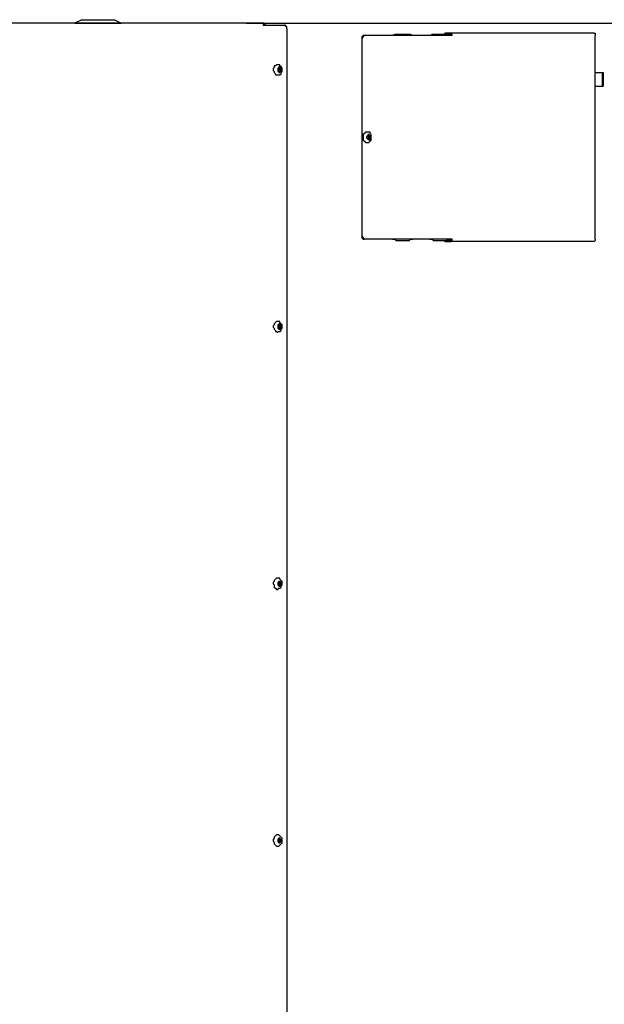
# Model space of a CAD drawing. Units: inches. Extents: x 0.2 to 10.7, y 2 to 6.
# Drawn here: x 2.1 to 2.8, y 4.3 to 5.5 of the extents above; entities that cross this region are included whole.
import ezdxf

# ---------------------------------------------------------------- set-up
doc = ezdxf.new("R2010")
doc.units = ezdxf.units.IN
doc.header["$MEASUREMENT"] = 0
doc.layers.add('Layer 1', color=7, linetype='Continuous')

msp = doc.modelspace()

# ---------------------------------------------------------------- linework, layer by layer
at = {"layer": 'Layer 1', "color": 7, "lineweight": 25, "true_color": 0xffffff}
for points in [[(2.3847, 5.5208), (1.4528, 5.5208)], [(2.1611, 5.525), (2.1528, 5.5208)], [(2.1528, 5.5208), (2.1528, 5.5208)], [(2.1528, 5.5208), (2.2097, 5.5208)], [(2.1611, 5.525), (2.2014, 5.525)], [(2.2014, 5.525), (2.2097, 5.5208)], [(2.2097, 5.5208), (2.2097, 5.5208)], [(2.3639, 5.5208), (2.4097, 5.5208)], [(2.3639, 5.5208), (2.3639, 5.5208)], [(2.3847, 5.5208), (2.3847, 5.5208), (2.3847, 5.5194), (2.3847, 5.5181)], [(2.3861, 5.5208), (2.3847, 5.5208)], [(2.3861, 5.5194), (2.3847, 5.5194)], [(2.3847, 5.5181), (2.3847, 5.5181), (2.3861, 5.5181), (2.3875, 5.5181)], [(2.3861, 5.5208), (3.0014, 5.5208)], [(2.3861, 5.5194), (2.3861, 5.5208)], [(2.3875, 5.5181), (2.3875, 5.5194), (2.3861, 5.5194), (2.3861, 5.5208)], [(2.3861, 5.5181), (2.3861, 5.5181), (2.3861, 5.5194)], [(2.3875, 5.5181), (2.4111, 5.5181)], [(2.4097, 5.5208), (2.4097, 5.5208)], [(2.4139, 5.5139), (2.4139, 5.5153), (2.4139, 5.5167), (2.4125, 5.5167), (2.4125, 5.5181), (2.4111, 5.5181)], [(2.4181, 5.5208), (2.4653, 5.5208)], [(2.4181, 5.5208), (2.4181, 5.5208)], [(2.4653, 5.5208), (2.4653, 5.5208)], [(2.4139, 5.5139), (2.4139, 3.2028)], [(2.5069, 5.5014), (2.5069, 5.5028), (2.5069, 5.5042), (2.5083, 5.5056), (2.5097, 5.5056)], [(2.5097, 5.5056), (2.5097, 5.5056), (2.5083, 5.5056), (2.5083, 5.5042), (2.5069, 5.5028), (2.5069, 5.5014)], [(2.5167, 5.5056), (2.5097, 5.5056)], [(2.5097, 5.5056), (2.5097, 5.5056)], [(2.5181, 5.5056), (2.5181, 5.5056), (2.5167, 5.5056)], [(2.6139, 5.5056), (2.5181, 5.5056)], [(2.5569, 5.5069), (2.5556, 5.5069), (2.5528, 5.5069), (2.5514, 5.5069), (2.5486, 5.5069), (2.5472, 5.5069), (2.5444, 5.5056)], [(2.5694, 5.5056), (2.5694, 5.5056), (2.5667, 5.5069), (2.5653, 5.5069), (2.5625, 5.5069), (2.5611, 5.5069), (2.5583, 5.5069), (2.5569, 5.5069)], [(2.6028, 5.5069), (2.6014, 5.5069), (2.5986, 5.5069), (2.5972, 5.5069), (2.5944, 5.5069), (2.5931, 5.5069), (2.5917, 5.5056), (2.5903, 5.5056)], [(2.6153, 5.5056), (2.6153, 5.5056), (2.6125, 5.5069), (2.6111, 5.5069), (2.6083, 5.5069), (2.6069, 5.5069), (2.6056, 5.5069), (2.6028, 5.5069)], [(2.6083, 5.5083), (2.6083, 5.5083), (2.6097, 5.5083)], [(2.6083, 5.5083), (2.6083, 5.5069)], [(2.6097, 5.5069), (2.6083, 5.5069)], [(2.6153, 5.5083), (2.6097, 5.5083)], [(2.6153, 5.5069), (2.6097, 5.5069)], [(2.6181, 5.5056), (2.6167, 5.5056), (2.6153, 5.5056), (2.6139, 5.5056)], [(2.7931, 5.5083), (2.6153, 5.5083)], [(2.6181, 5.5056), (2.6181, 5.5069), (2.6167, 5.5069), (2.6167, 5.5083), (2.6153, 5.5083)], [(2.6167, 5.5056), (2.6167, 5.5056), (2.6167, 5.5069), (2.6153, 5.5069)], [(2.7931, 5.5083), (2.7931, 5.5083), (2.7944, 5.5083), (2.7944, 5.5069), (2.7944, 5.5056)], [(2.7944, 5.5056), (2.7944, 5.5056)], [(2.7944, 5.2542), (2.7944, 5.5056)], [(2.5069, 5.2583), (2.5069, 5.5014)], [(2.5069, 5.2583), (2.5069, 5.5014)], [(2.4028, 5.4694), (2.4028, 5.4694), (2.4014, 5.4694), (2.4, 5.4681), (2.3986, 5.4681), (2.3986, 5.4667), (2.3972, 5.4639)], [(2.4028, 5.4569), (2.4028, 5.4569), (2.4042, 5.4569), (2.4056, 5.4569), (2.4069, 5.4583), (2.4069, 5.4597), (2.4083, 5.4611), (2.4083, 5.4625), (2.4083, 5.4639), (2.4083, 5.4653), (2.4069, 5.4667), (2.4056, 5.4681), (2.4056, 5.4694), (2.4042, 5.4694), (2.4028, 5.4694)], [(2.4028, 5.4639), (2.4028, 5.4625), (2.4028, 5.4611), (2.4042, 5.4611), (2.4042, 5.4597), (2.4056, 5.4597), (2.4056, 5.4611), (2.4069, 5.4611), (2.4069, 5.4625), (2.4069, 5.4639), (2.4069, 5.4653), (2.4056, 5.4653), (2.4056, 5.4667), (2.4042, 5.4667), (2.4042, 5.4653), (2.4028, 5.4653), (2.4028, 5.4639)], [(2.3972, 5.4639), (2.3972, 5.4625), (2.3986, 5.4611), (2.3986, 5.4597), (2.4, 5.4583), (2.4, 5.4569), (2.4014, 5.4569), (2.4028, 5.4569)], [(2.4028, 5.4639), (2.4028, 5.4639)], [(2.4028, 5.4639), (2.4042, 5.4639)], [(2.4028, 5.4639), (2.4028, 5.4625)], [(2.4042, 5.4639), (2.4028, 5.4639)], [(2.4028, 5.4625), (2.4042, 5.4625)], [(2.4042, 5.4653), (2.4056, 5.4653)], [(2.4042, 5.4653), (2.4042, 5.4639)], [(2.4056, 5.4653), (2.4042, 5.4653)], [(2.4042, 5.4639), (2.4056, 5.4639)], [(2.4056, 5.4639), (2.4042, 5.4639)], [(2.4042, 5.4639), (2.4042, 5.4639)], [(2.4042, 5.4625), (2.4056, 5.4625)], [(2.4042, 5.4625), (2.4042, 5.4611)], [(2.4042, 5.4611), (2.4056, 5.4611)], [(2.4056, 5.4639), (2.4056, 5.4653)], [(2.4056, 5.4639), (2.4069, 5.4639)], [(2.4056, 5.4625), (2.4056, 5.4639)], [(2.4069, 5.4639), (2.4056, 5.4639)], [(2.4056, 5.4625), (2.4069, 5.4625)], [(2.4056, 5.4611), (2.4056, 5.4625)], [(2.4069, 5.4625), (2.4069, 5.4639)], [(2.7944, 5.4597), (2.8042, 5.4597)], [(2.8028, 5.4597), (2.8028, 5.4431)], [(2.8042, 5.4597), (2.8042, 5.4431)], [(2.7944, 5.4431), (2.8042, 5.4431)], [(2.5125, 5.3861), (2.5125, 5.3861), (2.5111, 5.3861), (2.5097, 5.3847), (2.5083, 5.3833), (2.5083, 5.3819), (2.5083, 5.3806), (2.5083, 5.3778), (2.5083, 5.3764)], [(2.5125, 5.3736), (2.5125, 5.3736), (2.5139, 5.3736), (2.5153, 5.3736), (2.5167, 5.375), (2.5181, 5.3764), (2.5181, 5.3778), (2.5181, 5.3792), (2.5181, 5.3806), (2.5181, 5.3819), (2.5181, 5.3833), (2.5167, 5.3847), (2.5167, 5.3861), (2.5153, 5.3861), (2.5139, 5.3861), (2.5125, 5.3861)], [(2.5139, 5.3778), (2.5139, 5.3778), (2.5153, 5.3764), (2.5167, 5.3778), (2.5181, 5.3792), (2.5181, 5.3806), (2.5167, 5.3819), (2.5153, 5.3833), (2.5139, 5.3833), (2.5139, 5.3819), (2.5125, 5.3806), (2.5125, 5.3792), (2.5139, 5.3778)], [(2.5139, 5.3819), (2.5153, 5.3806)], [(2.5153, 5.3819), (2.5139, 5.3819)], [(2.5153, 5.3806), (2.5153, 5.3819)], [(2.5167, 5.3819), (2.5153, 5.3806)], [(2.5167, 5.3806), (2.5167, 5.3819)], [(2.5083, 5.3764), (2.5097, 5.375), (2.5111, 5.3736), (2.5125, 5.3736)], [(2.5139, 5.3806), (2.5153, 5.3806)], [(2.5139, 5.3792), (2.5153, 5.3806)], [(2.5153, 5.3806), (2.5139, 5.3792)], [(2.5139, 5.3792), (2.5153, 5.3792)], [(2.5153, 5.3792), (2.5139, 5.3792)], [(2.5139, 5.3792), (2.5153, 5.3792)], [(2.5139, 5.3792), (2.5139, 5.3792)], [(2.5139, 5.3778), (2.5153, 5.3792)], [(2.5139, 5.3792), (2.5139, 5.3778)], [(2.5153, 5.3806), (2.5167, 5.3806)], [(2.5153, 5.3806), (2.5153, 5.3806)], [(2.5153, 5.3792), (2.5167, 5.3806)], [(2.5153, 5.3792), (2.5153, 5.3778)], [(2.5167, 5.3778), (2.5153, 5.3792)], [(2.5153, 5.3778), (2.5167, 5.3778)], [(2.5153, 5.3778), (2.5167, 5.3778)], [(2.5097, 5.2542), (2.5083, 5.2542), (2.5069, 5.2556), (2.5069, 5.2569), (2.5069, 5.2583)], [(2.5069, 5.2583), (2.5069, 5.2569), (2.5083, 5.2569), (2.5083, 5.2556), (2.5083, 5.2542), (2.5097, 5.2542)], [(2.5097, 5.2542), (2.5097, 5.2542)], [(2.5167, 5.2542), (2.5097, 5.2542)], [(2.5181, 5.2542), (2.5181, 5.2542), (2.5167, 5.2542)], [(2.6139, 5.2542), (2.5181, 5.2542)], [(2.5444, 5.2542), (2.5444, 5.2542), (2.5472, 5.2542), (2.5486, 5.2528), (2.5514, 5.2528), (2.5528, 5.2528), (2.5556, 5.2528), (2.5569, 5.2528)], [(2.5569, 5.2528), (2.5583, 5.2528), (2.5611, 5.2528), (2.5625, 5.2528), (2.5653, 5.2528), (2.5667, 5.2542), (2.5694, 5.2542)], [(2.5903, 5.2542), (2.5917, 5.2542), (2.5931, 5.2542), (2.5944, 5.2528), (2.5972, 5.2528), (2.5986, 5.2528), (2.6014, 5.2528), (2.6028, 5.2528)], [(2.6028, 5.2528), (2.6056, 5.2528), (2.6069, 5.2528), (2.6083, 5.2528), (2.6111, 5.2528), (2.6125, 5.2542), (2.6153, 5.2542)], [(2.6083, 5.2528), (2.6083, 5.2528), (2.6097, 5.2528)], [(2.6083, 5.2528), (2.6083, 5.2514)], [(2.6097, 5.2514), (2.6083, 5.2514)], [(2.6097, 5.2528), (2.6153, 5.2528)], [(2.6097, 5.2514), (2.6153, 5.2514)], [(2.6181, 5.2542), (2.6167, 5.2542), (2.6153, 5.2542), (2.6139, 5.2542)], [(2.6153, 5.2528), (2.6167, 5.2528), (2.6167, 5.2542)], [(2.6153, 5.2514), (2.6167, 5.2514), (2.6167, 5.2528), (2.6181, 5.2528), (2.6181, 5.2542)], [(2.7931, 5.2514), (2.6153, 5.2514)], [(2.7944, 5.2542), (2.7944, 5.2542), (2.7944, 5.2528), (2.7931, 5.2514)], [(2.7944, 5.2542), (2.7944, 5.2542)], [(2.4028, 5.1528), (2.4028, 5.1528), (2.4014, 5.1528), (2.4, 5.1514), (2.3986, 5.15), (2.3986, 5.1486), (2.3972, 5.1472)], [(2.4028, 5.1403), (2.4028, 5.1403), (2.4042, 5.1403), (2.4056, 5.1403), (2.4069, 5.1417), (2.4069, 5.1431), (2.4083, 5.1444), (2.4083, 5.1458), (2.4083, 5.1472), (2.4083, 5.1486), (2.4069, 5.15), (2.4056, 5.1514), (2.4056, 5.1528), (2.4042, 5.1528), (2.4028, 5.1528)], [(2.4028, 5.1472), (2.4028, 5.1458), (2.4028, 5.1444), (2.4042, 5.1431), (2.4056, 5.1431), (2.4069, 5.1444), (2.4069, 5.1458), (2.4069, 5.1472), (2.4069, 5.1486), (2.4056, 5.1486), (2.4056, 5.15), (2.4042, 5.15), (2.4042, 5.1486), (2.4028, 5.1486), (2.4028, 5.1472)], [(2.3972, 5.1472), (2.3972, 5.1458), (2.3986, 5.1444), (2.3986, 5.1431), (2.4, 5.1417), (2.4, 5.1403), (2.4014, 5.1403), (2.4028, 5.1389)], [(2.4028, 5.1472), (2.4028, 5.1472)], [(2.4028, 5.1472), (2.4042, 5.1472)], [(2.4028, 5.1472), (2.4028, 5.1458)], [(2.4042, 5.1472), (2.4028, 5.1472)], [(2.4028, 5.1458), (2.4042, 5.1458)], [(2.4042, 5.1486), (2.4056, 5.1486)], [(2.4042, 5.1486), (2.4042, 5.1472)], [(2.4056, 5.1486), (2.4042, 5.1486)], [(2.4042, 5.1472), (2.4056, 5.1472)], [(2.4056, 5.1458), (2.4042, 5.1472)], [(2.4042, 5.1472), (2.4042, 5.1472)], [(2.4042, 5.1458), (2.4056, 5.1458)], [(2.4042, 5.1458), (2.4042, 5.1444)], [(2.4042, 5.1444), (2.4056, 5.1431)], [(2.4056, 5.1472), (2.4056, 5.1486)], [(2.4069, 5.1458), (2.4056, 5.1472)], [(2.4056, 5.1458), (2.4069, 5.1458)], [(2.4056, 5.1458), (2.4056, 5.1458)], [(2.4056, 5.1458), (2.4069, 5.1458)], [(2.4056, 5.1431), (2.4056, 5.1458)], [(2.4069, 5.1458), (2.4069, 5.1458)], [(2.4028, 4.8361), (2.4028, 4.8361), (2.4014, 4.8361), (2.4, 4.8347), (2.3986, 4.8333), (2.3986, 4.8319), (2.3972, 4.8306)], [(2.4028, 4.8222), (2.4028, 4.8222), (2.4042, 4.8236), (2.4056, 4.8236), (2.4069, 4.825), (2.4069, 4.8264), (2.4083, 4.8278), (2.4083, 4.8292), (2.4083, 4.8306), (2.4083, 4.8319), (2.4069, 4.8333), (2.4056, 4.8347), (2.4056, 4.8361), (2.4042, 4.8361), (2.4028, 4.8361)], [(2.3972, 4.8306), (2.3972, 4.8292), (2.3986, 4.8278), (2.3986, 4.825), (2.4, 4.8236), (2.4014, 4.8222), (2.4028, 4.8222)], [(2.4028, 4.8306), (2.4028, 4.8292), (2.4028, 4.8278), (2.4042, 4.8264), (2.4056, 4.8264), (2.4069, 4.8278), (2.4069, 4.8292), (2.4069, 4.8306), (2.4056, 4.8319), (2.4042, 4.8319), (2.4028, 4.8306)], [(2.4028, 4.8306), (2.4028, 4.8306)], [(2.4028, 4.8306), (2.4042, 4.8306)], [(2.4028, 4.8306), (2.4028, 4.8292)], [(2.4042, 4.8306), (2.4028, 4.8306)], [(2.4028, 4.8292), (2.4042, 4.8292)], [(2.4042, 4.8319), (2.4056, 4.8319)], [(2.4042, 4.8319), (2.4042, 4.8306)], [(2.4056, 4.8319), (2.4042, 4.8319)], [(2.4042, 4.8306), (2.4056, 4.8306)], [(2.4056, 4.8292), (2.4042, 4.8306)], [(2.4042, 4.8306), (2.4042, 4.8306)], [(2.4042, 4.8292), (2.4056, 4.8292)], [(2.4042, 4.8292), (2.4042, 4.8264)], [(2.4042, 4.8264), (2.4056, 4.8264)], [(2.4056, 4.8306), (2.4056, 4.8319)], [(2.4069, 4.8292), (2.4056, 4.8306)], [(2.4056, 4.8292), (2.4069, 4.8292)], [(2.4056, 4.8292), (2.4056, 4.8292)], [(2.4056, 4.8292), (2.4069, 4.8278)], [(2.4056, 4.8264), (2.4056, 4.8292)], [(2.4069, 4.8278), (2.4069, 4.8292)], [(2.4028, 4.5194), (2.4028, 4.5194), (2.4014, 4.5194), (2.4, 4.5181), (2.3986, 4.5167), (2.3986, 4.5153), (2.3972, 4.5139)], [(2.4028, 4.5056), (2.4028, 4.5056), (2.4042, 4.5056), (2.4056, 4.5069), (2.4069, 4.5083), (2.4083, 4.5097), (2.4083, 4.5125), (2.4083, 4.5139), (2.4083, 4.5153), (2.4069, 4.5167), (2.4056, 4.5181), (2.4042, 4.5194), (2.4028, 4.5194)], [(2.3972, 4.5139), (2.3972, 4.5125), (2.3986, 4.5097), (2.3986, 4.5083), (2.4, 4.5069), (2.4014, 4.5056), (2.4028, 4.5056)], [(2.4028, 4.5125), (2.4028, 4.5125), (2.4028, 4.5111), (2.4042, 4.5097), (2.4056, 4.5097), (2.4069, 4.5111), (2.4069, 4.5125), (2.4069, 4.5139), (2.4056, 4.5153), (2.4042, 4.5153), (2.4028, 4.5139), (2.4028, 4.5125)], [(2.4028, 4.5139), (2.4028, 4.5139)], [(2.4028, 4.5139), (2.4042, 4.5139)], [(2.4028, 4.5139), (2.4028, 4.5125)], [(2.4042, 4.5139), (2.4028, 4.5139)], [(2.4028, 4.5125), (2.4042, 4.5125)], [(2.4042, 4.5153), (2.4056, 4.5153)], [(2.4042, 4.5153), (2.4042, 4.5139)], [(2.4056, 4.5153), (2.4042, 4.5153)], [(2.4042, 4.5125), (2.4042, 4.5139)], [(2.4042, 4.5125), (2.4056, 4.5125)], [(2.4042, 4.5125), (2.4056, 4.5125)], [(2.4056, 4.5125), (2.4042, 4.5125)], [(2.4042, 4.5125), (2.4042, 4.5097)], [(2.4042, 4.5097), (2.4056, 4.5097)], [(2.4056, 4.5125), (2.4056, 4.5153)], [(2.4056, 4.5125), (2.4069, 4.5125)], [(2.4056, 4.5111), (2.4056, 4.5125)], [(2.4069, 4.5125), (2.4056, 4.5125)], [(2.4056, 4.5125), (2.4069, 4.5111)], [(2.4056, 4.5097), (2.4056, 4.5125)], [(2.4069, 4.5111), (2.4069, 4.5125)]]:
    msp.add_lwpolyline(points, dxfattribs=at)

doc.saveas('drawing.dxf')
